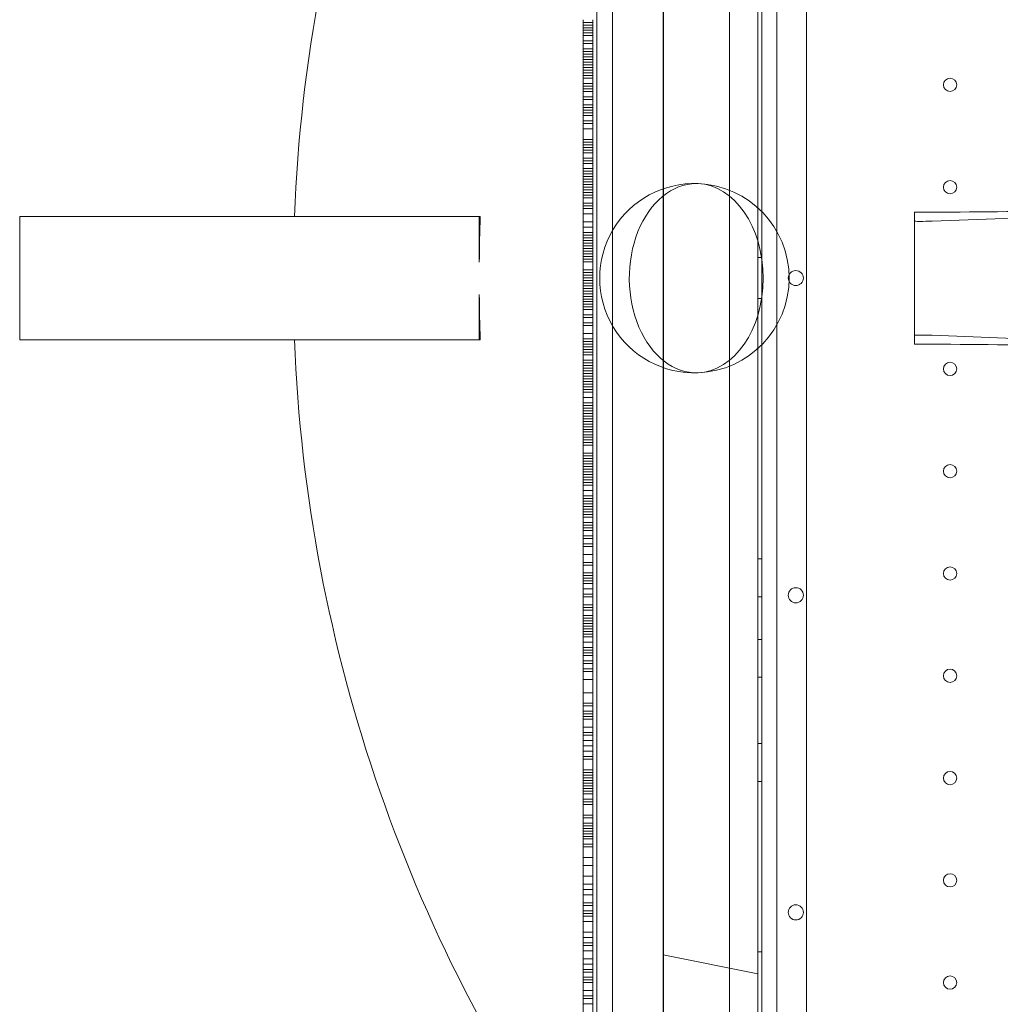
# Model space of a CAD drawing. Units: millimetres. Extents: x 74918 to 82496, y -195 to 3429.
# Drawn here: x 74918 to 75435, y 942 to 1462 of the extents above; entities that cross this region are included whole.
import ezdxf

# ---------------------------------------------------------------- set-up
doc = ezdxf.new("R2010")
doc.units = ezdxf.units.MM

# ---------------------------------------------------------------- blocks, each defined once
blk = doc.blocks.new('A$C727F3EE2')
at = {"color": 0, "linetype": 'Continuous', "lineweight": 0}
for p, q in [((32347.98, 3068.46), (32347.98, 2018.46)), ((32374.98, 3068.46), (32374.98, 2018.46)), ((32424.79, 2028.11), (32424.79, 3058.49)), ((32424.78, 2032.33), (32424.78, 3054.27)), ((32426.78, 3056.11), (32426.78, 2030.49)), ((32434.78, 3054.28), (32434.78, 2032.32)), ((32450.45, 3038.39), (32450.45, 2048.39)), ((32339.78, 2078.39), (32339.78, 3008.39)), ((32409.78, 2078.39), (32409.78, 3008.39)), ((32374.78, 2993.39), (32374.78, 2093.39)), ((32332.61, 2679.71), (32332.61, 2661.45)), ((32337.61, 2678.3), (32332.61, 2678.3)), ((32337.61, 2661.45), (32337.61, 2679.71)), ((32337.61, 2676.9), (32332.61, 2676.9)), ((32337.61, 2675.49), (32332.61, 2675.49)), ((32337.61, 2674.09), (32332.61, 2674.09)), ((32337.61, 2672.68), (32332.61, 2672.68)), ((32337.61, 2671.28), (32332.61, 2671.28)), ((32337.61, 2668.47), (32332.61, 2668.47)), ((32337.61, 2667.07), (32332.61, 2667.07)), ((32337.61, 2664.26), (32332.61, 2664.26)), ((32337.61, 2662.85), (32332.61, 2662.85)), ((32332.61, 2661.45), (32332.61, 2653.02)), ((32337.61, 2661.45), (32332.61, 2661.45)), ((32337.61, 2660.04), (32332.61, 2660.04)), ((32337.61, 2658.64), (32332.61, 2658.64)), ((32337.61, 2657.23), (32332.61, 2657.23)), ((32337.61, 2653.02), (32337.61, 2661.45)), ((32337.61, 2655.83), (32332.61, 2655.83)), ((32337.61, 2654.43), (32332.61, 2654.43)), ((32332.61, 2653.02), (32332.61, 2651.62)), ((32337.61, 2653.02), (32332.61, 2653.02)), ((32332.61, 2651.62), (32332.61, 2648.81)), ((32337.61, 2651.62), (32332.61, 2651.62)), ((32337.61, 2651.62), (32337.61, 2653.02)), ((32337.61, 2648.81), (32337.61, 2651.62)), ((32337.61, 2650.21), (32332.61, 2650.21)), ((32337.61, 2648.81), (32332.61, 2648.81)), ((32332.61, 2648.81), (32332.61, 2643.19)), ((32337.61, 2648.81), (32337.61, 2643.19)), ((32337.61, 2646), (32332.61, 2646)), ((32337.61, 2644.59), (32332.61, 2644.59)), ((32337.61, 2643.19), (32332.61, 2643.19)), ((32332.61, 2643.19), (32332.61, 2629.14)), ((32337.61, 2641.78), (32332.61, 2641.78)), ((32337.61, 2643.19), (32337.61, 2629.14)), ((32337.61, 2638.98), (32332.61, 2638.98)), ((32337.61, 2637.57), (32332.61, 2637.57)), ((32337.61, 2634.76), (32332.61, 2634.76)), ((32337.61, 2633.36), (32332.61, 2633.36)), ((32337.61, 2631.95), (32332.61, 2631.95)), ((32337.61, 2630.55), (32332.61, 2630.55)), ((32332.61, 2629.14), (32332.61, 2615.1)), ((32337.61, 2629.14), (32332.61, 2629.14)), ((32337.61, 2626.34), (32332.61, 2626.34)), ((32337.61, 2629.14), (32337.61, 2615.1)), ((32337.61, 2624.93), (32332.61, 2624.93)), ((32337.61, 2622.12), (32332.61, 2622.12)), ((32337.61, 2616.5), (32332.61, 2616.5)), ((32337.61, 2615.1), (32332.61, 2615.1)), ((32332.61, 2615.1), (32332.61, 2601.05)), ((32337.61, 2615.1), (32337.61, 2601.05)), ((32337.61, 2613.69), (32332.61, 2613.69)), ((32337.61, 2612.29), (32332.61, 2612.29)), ((32337.61, 2610.89), (32332.61, 2610.89)), ((32337.61, 2609.48), (32332.61, 2609.48)), ((32337.61, 2606.67), (32332.61, 2606.67)), ((32337.61, 2605.27), (32332.61, 2605.27)), ((32337.61, 2603.86), (32332.61, 2603.86)), ((32332.61, 2601.05), (32332.61, 2588.41)), ((32337.61, 2601.05), (32332.61, 2601.05)), ((32337.61, 2599.65), (32332.61, 2599.65)), ((32337.61, 2601.05), (32337.61, 2588.41)), ((32337.61, 2598.25), (32332.61, 2598.25)), ((32337.61, 2596.84), (32332.61, 2596.84)), ((32337.61, 2595.44), (32332.61, 2595.44)), ((32337.61, 2594.03), (32332.61, 2594.03)), ((32337.61, 2592.63), (32332.61, 2592.63)), ((32337.61, 2591.22), (32332.61, 2591.22)), ((32337.61, 2589.82), (32332.61, 2589.82)), ((32332.61, 2588.41), (32332.61, 2577.18)), ((32337.61, 2588.41), (32332.61, 2588.41)), ((32337.61, 2587.01), (32332.61, 2587.01)), ((32337.61, 2585.6), (32332.61, 2585.6)), ((32337.61, 2588.41), (32337.61, 2577.18)), ((32337.61, 2582.8), (32332.61, 2582.8)), ((32337.61, 2581.39), (32332.61, 2581.39)), ((32337.61, 2579.99), (32332.61, 2579.99)), ((32675.54, 2579.38), (32516.81, 2573.36)), ((32035.15, 2575.72), (32079.26, 2575.72)), ((32035.15, 2510.72), (32035.15, 2575.72)), ((32079.26, 2575.72), (32277.73, 2575.72)), ((32277.73, 2551.74), (32277.73, 2575.72)), ((32277.73, 2575.72), (32278.25, 2575.72)), ((32332.61, 2577.18), (32332.61, 2551.9)), ((32337.61, 2577.18), (32332.61, 2577.18)), ((32337.61, 2577.18), (32337.61, 2551.9)), ((32507.42, 2573.36), (32507.42, 2578.02)), ((32337.61, 2572.96), (32332.61, 2572.96)), ((32337.61, 2570.16), (32332.61, 2570.16)), ((32507.42, 2513.08), (32507.42, 2573.36)), ((32337.61, 2567.35), (32332.61, 2567.35)), ((32337.61, 2565.94), (32332.61, 2565.94)), ((32337.61, 2564.54), (32332.61, 2564.54)), ((32337.61, 2563.13), (32332.61, 2563.13)), ((32337.61, 2561.73), (32332.61, 2561.73)), ((32337.61, 2560.32), (32332.61, 2560.32)), ((32337.61, 2558.92), (32332.61, 2558.92)), ((32337.61, 2557.51), (32332.61, 2557.51)), ((32337.61, 2556.11), (32332.61, 2556.11)), ((32337.61, 2554.71), (32332.61, 2554.71)), ((32337.61, 2553.3), (32332.61, 2553.3)), ((32426.78, 2554.08), (32424.78, 2554.08)), ((32332.61, 2551.9), (32332.61, 2540.66)), ((32337.61, 2551.9), (32332.61, 2551.9)), ((32337.61, 2547.68), (32332.61, 2547.68)), ((32337.61, 2551.9), (32337.61, 2540.66)), ((32337.61, 2546.28), (32332.61, 2546.28)), ((32337.61, 2544.87), (32332.61, 2544.87)), ((32337.61, 2543.47), (32332.61, 2543.47)), ((32337.61, 2542.07), (32332.61, 2542.07)), ((32332.61, 2540.66), (32332.61, 2529.42)), ((32337.61, 2540.66), (32332.61, 2540.66)), ((32337.61, 2539.26), (32332.61, 2539.26)), ((32337.61, 2537.85), (32332.61, 2537.85)), ((32337.61, 2540.66), (32337.61, 2529.42)), ((32277.73, 2534.69), (32277.73, 2510.72)), ((32337.61, 2536.45), (32332.61, 2536.45)), ((32337.61, 2535.04), (32332.61, 2535.04)), ((32337.61, 2533.64), (32332.61, 2533.64)), ((32337.61, 2532.23), (32332.61, 2532.23)), ((32426.78, 2532.52), (32424.78, 2532.52)), ((32337.61, 2530.83), (32332.61, 2530.83)), ((32337.61, 2529.42), (32332.61, 2529.42)), ((32332.61, 2529.42), (32332.61, 2519.59)), ((32337.61, 2528.02), (32332.61, 2528.02)), ((32337.61, 2526.62), (32332.61, 2526.62)), ((32337.61, 2529.42), (32337.61, 2519.59)), ((32337.61, 2523.81), (32332.61, 2523.81)), ((32337.61, 2522.4), (32332.61, 2522.4)), ((32332.61, 2519.59), (32332.61, 2511.17)), ((32337.61, 2519.59), (32332.61, 2519.59)), ((32337.61, 2518.19), (32332.61, 2518.19)), ((32337.61, 2519.59), (32337.61, 2511.17)), ((32337.61, 2513.98), (32332.61, 2513.98)), ((32332.61, 2511.17), (32332.61, 2504.14)), ((32337.61, 2511.17), (32332.61, 2511.17)), ((32337.61, 2511.17), (32337.61, 2504.14)), ((32507.42, 2513.08), (32507.42, 2508.41)), ((32675.54, 2507.05), (32516.81, 2513.08)), ((32035.15, 2510.72), (32079.26, 2510.72)), ((32079.26, 2510.72), (32277.73, 2510.72)), ((32277.73, 2510.72), (32278.25, 2510.72)), ((32337.61, 2509.76), (32332.61, 2509.76)), ((32337.61, 2508.36), (32332.61, 2508.36)), ((32337.61, 2506.95), (32332.61, 2506.95)), ((32337.61, 2505.55), (32332.61, 2505.55)), ((32332.61, 2504.14), (32332.61, 2499.93)), ((32337.61, 2504.14), (32332.61, 2504.14)), ((32337.61, 2502.74), (32332.61, 2502.74)), ((32337.61, 2504.14), (32337.61, 2499.93)), ((32332.61, 2499.93), (32332.61, 2495.72)), ((32337.61, 2499.93), (32332.61, 2499.93)), ((32337.61, 2498.53), (32332.61, 2498.53)), ((32337.61, 2497.12), (32332.61, 2497.12)), ((32332.61, 2495.72), (32332.61, 2492.91)), ((32337.61, 2495.72), (32332.61, 2495.72)), ((32337.61, 2499.93), (32337.61, 2495.72)), ((32337.61, 2492.91), (32337.61, 2495.72)), ((32337.61, 2494.31), (32332.61, 2494.31)), ((32332.61, 2492.91), (32332.61, 2488.69)), ((32337.61, 2492.91), (32332.61, 2492.91)), ((32337.61, 2491.5), (32332.61, 2491.5)), ((32337.61, 2488.69), (32337.61, 2492.91)), ((32337.61, 2490.1), (32332.61, 2490.1)), ((32332.61, 2488.69), (32332.61, 2483.08)), ((32337.61, 2488.69), (32332.61, 2488.69)), ((32337.61, 2487.29), (32332.61, 2487.29)), ((32337.61, 2485.89), (32332.61, 2485.89)), ((32337.61, 2483.08), (32337.61, 2488.69)), ((32337.61, 2484.48), (32332.61, 2484.48)), ((32337.61, 2483.08), (32332.61, 2483.08)), ((32332.61, 2483.08), (32332.61, 2476.05)), ((32337.61, 2480.27), (32332.61, 2480.27)), ((32337.61, 2476.05), (32337.61, 2483.08)), ((32337.61, 2477.46), (32332.61, 2477.46)), ((32337.61, 2476.05), (32332.61, 2476.05)), ((32332.61, 2476.05), (32332.61, 2469.03)), ((32337.61, 2474.65), (32332.61, 2474.65)), ((32337.61, 2469.03), (32337.61, 2476.05)), ((32337.61, 2473.24), (32332.61, 2473.24)), ((32337.61, 2471.84), (32332.61, 2471.84)), ((32337.61, 2470.44), (32332.61, 2470.44)), ((32337.61, 2469.03), (32332.61, 2469.03)), ((32332.61, 2469.03), (32332.61, 2460.6)), ((32337.61, 2467.63), (32332.61, 2467.63)), ((32337.61, 2466.22), (32332.61, 2466.22)), ((32337.61, 2464.82), (32332.61, 2464.82)), ((32337.61, 2460.6), (32337.61, 2469.03)), ((32337.61, 2463.41), (32332.61, 2463.41)), ((32337.61, 2462.01), (32332.61, 2462.01)), ((32332.61, 2460.6), (32332.61, 2450.77)), ((32337.61, 2460.6), (32332.61, 2460.6)), ((32337.61, 2459.2), (32332.61, 2459.2)), ((32337.61, 2450.77), (32337.61, 2460.6)), ((32337.61, 2457.8), (32332.61, 2457.8)), ((32337.61, 2456.39), (32332.61, 2456.39)), ((32337.61, 2454.99), (32332.61, 2454.99)), ((32332.61, 2450.77), (32332.61, 2425.49)), ((32337.61, 2450.77), (32332.61, 2450.77)), ((32337.61, 2449.37), (32332.61, 2449.37)), ((32337.61, 2425.49), (32337.61, 2450.77)), ((32337.61, 2447.96), (32332.61, 2447.96)), ((32337.61, 2446.56), (32332.61, 2446.56)), ((32337.61, 2445.15), (32332.61, 2445.15)), ((32337.61, 2443.75), (32332.61, 2443.75)), ((32337.61, 2442.35), (32332.61, 2442.35)), ((32337.61, 2440.94), (32332.61, 2440.94)), ((32337.61, 2439.54), (32332.61, 2439.54)), ((32337.61, 2438.13), (32332.61, 2438.13)), ((32337.61, 2436.73), (32332.61, 2436.73)), ((32337.61, 2435.32), (32332.61, 2435.32)), ((32337.61, 2433.92), (32332.61, 2433.92)), ((32337.61, 2431.11), (32332.61, 2431.11)), ((32337.61, 2428.3), (32332.61, 2428.3)), ((32337.61, 2426.9), (32332.61, 2426.9)), ((32332.61, 2425.49), (32332.61, 2410.04)), ((32337.61, 2425.49), (32332.61, 2425.49)), ((32337.61, 2424.09), (32332.61, 2424.09)), ((32337.61, 2422.68), (32332.61, 2422.68)), ((32337.61, 2410.04), (32337.61, 2425.49)), ((32337.61, 2421.28), (32332.61, 2421.28)), ((32337.61, 2419.87), (32332.61, 2419.87)), ((32337.61, 2418.47), (32332.61, 2418.47)), ((32337.61, 2417.06), (32332.61, 2417.06)), ((32337.61, 2414.26), (32332.61, 2414.26)), ((32337.61, 2412.85), (32332.61, 2412.85)), ((32337.61, 2411.45), (32332.61, 2411.45)), ((32332.61, 2410.04), (32332.61, 2391.78)), ((32337.61, 2410.04), (32332.61, 2410.04)), ((32337.61, 2407.23), (32332.61, 2407.23)), ((32337.61, 2391.78), (32337.61, 2410.04)), ((32337.61, 2405.83), (32332.61, 2405.83)), ((32337.61, 2403.02), (32332.61, 2403.02)), ((32337.61, 2401.61), (32332.61, 2401.61)), ((32337.61, 2397.4), (32332.61, 2397.4)), ((32337.61, 2393.19), (32332.61, 2393.19)), ((32332.61, 2391.78), (32332.61, 2370.72)), ((32337.61, 2391.78), (32332.61, 2391.78)), ((32337.61, 2370.72), (32337.61, 2391.78)), ((32426.78, 2395.02), (32424.78, 2395.02)), ((32337.61, 2387.57), (32332.61, 2387.57)), ((32337.61, 2386.17), (32332.61, 2386.17)), ((32337.61, 2384.76), (32332.61, 2384.76)), ((32337.61, 2383.36), (32332.61, 2383.36)), ((32337.61, 2381.95), (32332.61, 2381.95)), ((32337.61, 2379.14), (32332.61, 2379.14)), ((32337.61, 2376.33), (32332.61, 2376.33)), ((32337.61, 2374.93), (32332.61, 2374.93)), ((32332.61, 2370.72), (32332.61, 2365.1)), ((32337.61, 2370.72), (32332.61, 2370.72)), ((32337.61, 2365.1), (32337.61, 2370.72)), ((32426.78, 2375.02), (32424.78, 2375.02)), ((32337.61, 2369.31), (32332.61, 2369.31)), ((32337.61, 2367.91), (32332.61, 2367.91)), ((32332.61, 2365.1), (32332.61, 2362.29)), ((32337.61, 2365.1), (32332.61, 2365.1)), ((32337.61, 2363.69), (32332.61, 2363.69)), ((32332.61, 2362.29), (32332.61, 2360.88)), ((32337.61, 2362.29), (32332.61, 2362.29)), ((32332.61, 2360.88), (32332.61, 2359.48)), ((32337.61, 2360.88), (32332.61, 2360.88)), ((32337.61, 2362.29), (32337.61, 2365.1)), ((32337.61, 2360.88), (32337.61, 2362.29)), ((32337.61, 2359.48), (32337.61, 2360.88)), ((32337.61, 2359.48), (32332.61, 2359.48)), ((32332.61, 2359.48), (32332.61, 2351.05)), ((32337.61, 2358.08), (32332.61, 2358.08)), ((32337.61, 2356.67), (32332.61, 2356.67)), ((32337.61, 2355.27), (32332.61, 2355.27)), ((32337.61, 2351.05), (32337.61, 2359.48)), ((32337.61, 2353.86), (32332.61, 2353.86)), ((32332.61, 2351.05), (32332.61, 2328.58)), ((32337.61, 2351.05), (32332.61, 2351.05)), ((32337.61, 2328.58), (32337.61, 2351.05)), ((32426.78, 2352.52), (32424.78, 2352.52)), ((32337.61, 2348.24), (32332.61, 2348.24)), ((32337.61, 2346.84), (32332.61, 2346.84)), ((32337.61, 2345.43), (32332.61, 2345.43)), ((32337.61, 2344.03), (32332.61, 2344.03)), ((32337.61, 2341.22), (32332.61, 2341.22)), ((32337.61, 2339.82), (32332.61, 2339.82)), ((32337.61, 2337.01), (32332.61, 2337.01)), ((32337.61, 2335.6), (32332.61, 2335.6)), ((32337.61, 2331.39), (32332.61, 2331.39)), ((32426.78, 2332.52), (32424.78, 2332.52)), ((32332.61, 2328.58), (32332.61, 2304.7)), ((32337.61, 2324.37), (32332.61, 2324.37)), ((32337.61, 2304.7), (32337.61, 2328.58)), ((32337.61, 2318.75), (32332.61, 2318.75)), ((32337.61, 2317.34), (32332.61, 2317.34)), ((32337.61, 2314.54), (32332.61, 2314.54)), ((32337.61, 2313.13), (32332.61, 2313.13)), ((32337.61, 2311.73), (32332.61, 2311.73)), ((32337.61, 2310.32), (32332.61, 2310.32)), ((32337.61, 2306.11), (32332.61, 2306.11)), ((32332.61, 2304.7), (32332.61, 2282.23)), ((32337.61, 2303.3), (32332.61, 2303.3)), ((32337.61, 2282.23), (32337.61, 2304.7)), ((32337.61, 2301.9), (32332.61, 2301.9)), ((32337.61, 2299.09), (32332.61, 2299.09)), ((32337.61, 2296.28), (32332.61, 2296.28)), ((32337.61, 2293.47), (32332.61, 2293.47)), ((32426.78, 2297.52), (32424.78, 2297.52)), ((32337.61, 2290.66), (32332.61, 2290.66)), ((32337.61, 2289.25), (32332.61, 2289.25)), ((32337.61, 2283.64), (32332.61, 2283.64)), ((32337.61, 2282.23), (32332.61, 2282.23)), ((32332.61, 2282.23), (32332.61, 2259.76)), ((32337.61, 2259.76), (32337.61, 2282.23)), ((32337.61, 2280.83), (32332.61, 2280.83)), ((32337.61, 2279.42), (32332.61, 2279.42)), ((32337.61, 2278.02), (32332.61, 2278.02)), ((32426.78, 2277.52), (32424.78, 2277.52)), ((32337.61, 2276.61), (32332.61, 2276.61)), ((32337.61, 2275.21), (32332.61, 2275.21)), ((32337.61, 2273.81), (32332.61, 2273.81)), ((32337.61, 2272.4), (32332.61, 2272.4)), ((32337.61, 2271), (32332.61, 2271)), ((32337.61, 2268.19), (32332.61, 2268.19)), ((32337.61, 2266.78), (32332.61, 2266.78)), ((32337.61, 2265.38), (32332.61, 2265.38)), ((32332.61, 2259.76), (32332.61, 2234.48)), ((32337.61, 2259.76), (32332.61, 2259.76)), ((32337.61, 2258.36), (32332.61, 2258.36)), ((32337.61, 2234.48), (32337.61, 2259.76)), ((32337.61, 2255.55), (32332.61, 2255.55)), ((32337.61, 2254.14), (32332.61, 2254.14)), ((32337.61, 2252.74), (32332.61, 2252.74)), ((32337.61, 2251.33), (32332.61, 2251.33)), ((32337.61, 2249.93), (32332.61, 2249.93)), ((32337.61, 2248.52), (32332.61, 2248.52)), ((32337.61, 2247.12), (32332.61, 2247.12)), ((32337.61, 2244.31), (32332.61, 2244.31)), ((32337.61, 2242.91), (32332.61, 2242.91)), ((32337.61, 2237.29), (32332.61, 2237.29)), ((32332.61, 2234.48), (32332.61, 2209.2)), ((32337.61, 2233.07), (32332.61, 2233.07)), ((32337.61, 2209.2), (32337.61, 2234.48)), ((32337.61, 2227.46), (32332.61, 2227.46)), ((32337.61, 2223.24), (32332.61, 2223.24)), ((32337.61, 2220.43), (32332.61, 2220.43)), ((32337.61, 2217.63), (32332.61, 2217.63)), ((32337.61, 2213.41), (32332.61, 2213.41)), ((32337.61, 2212.01), (32332.61, 2212.01)), ((32337.61, 2209.2), (32332.61, 2209.2)), ((32332.61, 2209.2), (32332.61, 2195.15)), ((32337.61, 2207.79), (32332.61, 2207.79)), ((32337.61, 2206.39), (32332.61, 2206.39)), ((32337.61, 2195.15), (32337.61, 2209.2)), ((32337.61, 2203.58), (32332.61, 2203.58)), ((32337.61, 2197.96), (32332.61, 2197.96)), ((32332.61, 2195.15), (32332.61, 2167.06)), ((32337.61, 2195.15), (32332.61, 2195.15)), ((32337.61, 2167.06), (32337.61, 2195.15)), ((32337.61, 2192.34), (32332.61, 2192.34)), ((32337.61, 2190.94), (32332.61, 2190.94)), ((32337.61, 2188.13), (32332.61, 2188.13)), ((32337.61, 2183.92), (32332.61, 2183.92)), ((32424.78, 2175.89), (32374.78, 2185.89)), ((32426.78, 2187.52), (32424.78, 2187.52)), ((32337.61, 2181.11), (32332.61, 2181.11)), ((32337.61, 2178.3), (32332.61, 2178.3)), ((32337.61, 2176.89), (32332.61, 2176.89)), ((32337.61, 2174.09), (32332.61, 2174.09)), ((32337.61, 2172.68), (32332.61, 2172.68)), ((32337.61, 2171.28), (32332.61, 2171.28)), ((32337.61, 2167.06), (32332.61, 2167.06)), ((32332.61, 2167.06), (32332.61, 2153.02)), ((32337.61, 2164.25), (32332.61, 2164.25)), ((32337.61, 2162.85), (32332.61, 2162.85)), ((32337.61, 2153.02), (32337.61, 2167.06)), ((32337.61, 2160.04), (32332.61, 2160.04))]:
    blk.add_line(p, q, dxfattribs=at)
for centre, radius in [((32526.19, 2645.3), 3.5), ((32526.19, 2591.3), 3.5), ((32526.19, 2495.3), 3.5), ((32526.19, 2441.3), 3.5), ((32526.19, 2387.3), 3.5), ((32444.76, 2375.81), 4), ((32526.19, 2333.3), 3.5), ((32526.19, 2279.3), 3.5), ((32526.19, 2225.3), 3.5), ((32444.76, 2208.38), 4), ((32526.19, 2171.3), 3.5)]:
    blk.add_circle(centre, radius, dxfattribs=at)
for centre, radius, start, end in [((33004.44, 2543.22), 824.94, 143.91274, 177.74215), ((32391.26, 2543.22), 50, 87.7603, 272.2397), ((32391.26, 2543.22), 50, 272.2397, 87.7603), ((32391.26, 2543.22), 50, 0, 87.7603), ((32391.26, 2543.22), 50, 272.2397, 0), ((32444.76, 2543.26), 4, 0.6058, 179.3942), ((32444.76, 2543.34), 4, 180.6058, 359.3942), ((33004.44, 2543.22), 824.94, 182.25785, 216.08726)]:
    blk.add_arc(centre, radius, start, end, dxfattribs=at)
for centre, major_axis, ratio, start_param, end_param in [((32392.24, 2543.22), (0, -49.98), 0.70702, 3.141593, 6.310829), ((32392.24, 2543.22), (0, -49.98), 0.70702, 3.113949, 3.141593), ((32392.24, 2543.22), (0, -49.98), 0.70702, 0.027644, 3.113949), ((33002.04, 2619.94), (863.29, 27.07), 0.037324, 4.101127, 4.316422), ((33055.04, 2543.22), (0, -858.93), 0.905019, 4.674542, 4.70246), ((32515.42, 2573.61), (-8, -0.25), 0.037331, 6.282013, 8.027342), ((33055.04, 2543.22), (0, 858.93), 0.905019, 1.580725, 1.608643), ((32515.42, 2512.83), (-8, 0.25), 0.037331, 4.539028, 6.284357), ((33002.04, 2466.49), (863.29, -27.07), 0.037324, 1.966764, 2.182059)]:
    blk.add_ellipse(centre, major_axis=major_axis, ratio=ratio, start_param=start_param, end_param=end_param, dxfattribs=at)

msp = doc.modelspace()

# ---------------------------------------------------------------- block references
msp.add_blockref('A$C727F3EE2', (42882.49, -1217.63))

doc.saveas('drawing.dxf')
